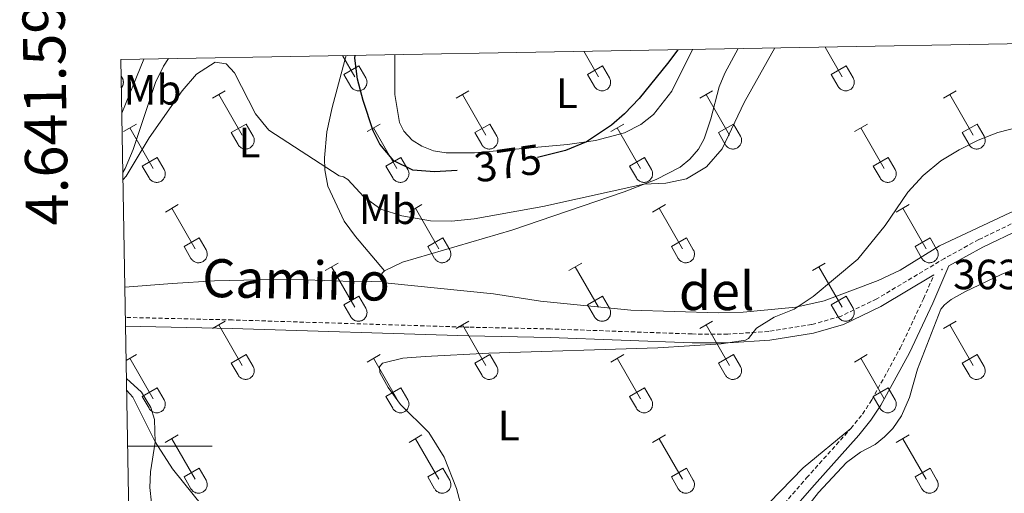
# Model space of a CAD drawing. Units: metres. Extents: x 621800 to 626306, y 4638870 to 4641917.
# Drawn here: x 622637 to 622870, y 4641489 to 4641601 of the extents above; entities that cross this region are included whole.
import ezdxf
from ezdxf.enums import TextEntityAlignment as Align

# ---------------------------------------------------------------- set-up
doc = ezdxf.new("R2010")
doc.units = ezdxf.units.M
doc.header["$MEASUREMENT"] = 0
doc.linetypes.add('TRAZOSX2', pattern=[1.5, 1, -0.5])
for name, color, linetype, lineweight in [('Carátula', 7, 'Continuous', 5), ('Level 21', 19, 'Continuous', 0), ('Level 36', 19, 'Continuous', 40), ('Level 37', 92, 'Continuous', 0), ('Level 4', 36, 'Continuous', 30), ('Level 41', 39, 'Continuous', 0), ('Level 44', 19, 'Continuous', 0), ('Level 5', 36, 'Continuous', 0), ('Level 61', 19, 'Continuous', 0), ('Level 63', 7, 'Continuous', 0), ('Level 7', 1, 'Continuous', 0)]:
    doc.layers.add(name, color=color, linetype=linetype, lineweight=lineweight)
doc.styles.add('Arial', font='ARIAL.TTF', dxfattribs={"height": 0.2})

# ---------------------------------------------------------------- blocks, each defined once
blk = doc.blocks.new('5PATER')
at = {"layer": 'Carátula', "linetype": 'Continuous', "lineweight": 5}
h = blk.add_hatch(color=250, dxfattribs=at)
edge = h.paths.add_edge_path()
edge.add_ellipse((0, 0), major_axis=(-1.33, -1.34), ratio=0.999422, start_angle=0, end_angle=360)

msp = doc.modelspace()

# ---------------------------------------------------------------- linework, layer by layer
at = {"layer": 'Level 21', "color": 19, "linetype": 'TRAZOSX2', "lineweight": 0}
for points in [[(622980.87, 4641597.12, 364.36), (622972.01, 4641594, 364.32), (622963.21, 4641590.25, 364.26), (622945.37, 4641581.26, 364.16), (622894.71, 4641562.52, 363.97), (622883.69, 4641557.77, 363.88), (622873.19, 4641553.24, 363.79), (622864.17, 4641548.89, 363.79), (622856.07, 4641544.44, 363.85), (622840.03, 4641534.85, 364.2), (622831.43, 4641530.7, 364.32), (622824.64, 4641528.75, 364.59), (622814.49, 4641527.14, 364.96), (622804.8, 4641526.49, 365.02), (622796.39, 4641526.53, 365.19), (622762.82, 4641527.73, 365.02), (622743.53, 4641528.14, 365.06), (622687.64, 4641529.85, 366.64), (622662.34, 4641530.46, 367.9)], [(622833.92, 4641504.16, 363.09), (622836.68, 4641507.57, 363.38), (622838.87, 4641510.95, 363.62), (622845.59, 4641523.21, 363.68), (622851.1, 4641534.86, 363.9), (622853.53, 4641540.52, 363.87)], [(622800.46, 4641452.82, 362.8), (622804.75, 4641461.2, 362.06), (622808.63, 4641470.65, 361.58), (622812.57, 4641478.16, 361.35), (622814.71, 4641481.96, 361.64), (622817.17, 4641485.25, 361.93), (622823.45, 4641492.47, 362.75), (622833.92, 4641504.16, 363.09)]]:
    msp.add_polyline3d(points, dxfattribs=at)
at = {"layer": 'Level 21', "color": 19, "linetype": 'Continuous', "lineweight": 0}
for points in [[(622987.95, 4641597.25, 364.38), (622972.82, 4641591.92, 364.32), (622964.15, 4641588.23, 364.26), (622946.26, 4641579.21, 364.16), (622895.52, 4641560.64, 363.97), (622874.04, 4641551.37, 363.79), (622865.11, 4641547.06, 363.79), (622857.1, 4641542.66, 363.85), (622853.33, 4641533.86, 363.9), (622847.76, 4641522.1, 363.68), (622840.97, 4641509.7, 363.62), (622838.66, 4641506.13, 363.38), (622835.78, 4641502.58, 363.09), (622825.28, 4641490.85, 362.75), (622819.07, 4641483.71, 361.93), (622816.76, 4641480.62, 361.64), (622814.72, 4641476.99, 361.35), (622810.85, 4641469.62, 361.58), (622806.97, 4641460.18, 362.06), (622805.01, 4641456.35, 362.39)], [(622853.53, 4641540.52, 363.87), (622841.01, 4641533.04, 364.2), (622832.16, 4641528.77, 364.32), (622825.08, 4641526.74, 364.59), (622814.73, 4641525.09, 364.96), (622804.86, 4641524.44, 365.02), (622796.35, 4641524.47, 365.19), (622762.77, 4641525.68, 365.02), (622743.48, 4641526.08, 365.06), (622687.58, 4641527.79, 366.64), (622662.38, 4641528.4, 367.9)]]:
    msp.add_polyline3d(points, dxfattribs=at)
at = {"layer": 'Level 36', "color": 32, "linetype": 'Continuous', "lineweight": 0}
for points in [[(622827.82, 4641594.45), (622831.88, 4641587.42)], [(622713.72, 4641592.45), (622716.63, 4641587.42)], [(622770.77, 4641593.45), (622774.26, 4641587.42)], [(622714.02, 4641587.97), (622717.55, 4641590.01)], [(622717.55, 4641590.01), (622719.2, 4641587.16)], [(622771.64, 4641587.97), (622775.18, 4641590.01)], [(622775.18, 4641590.01), (622776.83, 4641587.16)], [(622829.27, 4641587.97), (622832.8, 4641590.01)], [(622832.8, 4641590.01), (622834.45, 4641587.16)], [(622661.36, 4641587.54), (622661.58, 4641587.16)], [(622661.4, 4641584.86), (622661.45, 4641584.92), (622661.5, 4641584.98), (622661.54, 4641585.05), (622661.58, 4641585.12), (622661.62, 4641585.19), (622661.65, 4641585.26), (622661.69, 4641585.33), (622661.72, 4641585.4), (622661.75, 4641585.48), (622661.77, 4641585.55), (622661.79, 4641585.63), (622661.81, 4641585.71), (622661.82, 4641585.78), (622661.83, 4641585.86), (622661.84, 4641585.94), (622661.85, 4641586.02), (622661.85, 4641586.1), (622661.85, 4641586.18), (622661.85, 4641586.26), (622661.84, 4641586.34), (622661.83, 4641586.41), (622661.82, 4641586.49), (622661.81, 4641586.57), (622661.79, 4641586.65), (622661.77, 4641586.72), (622661.74, 4641586.8), (622661.72, 4641586.87), (622661.69, 4641586.94), (622661.65, 4641587.02), (622661.62, 4641587.09), (622661.58, 4641587.16)], [(622714.02, 4641587.97), (622715.65, 4641585.14)], [(622715.65, 4641585.14), (622715.76, 4641584.96), (622715.89, 4641584.8), (622716.03, 4641584.65), (622716.19, 4641584.52), (622716.36, 4641584.4), (622716.54, 4641584.3), (622716.74, 4641584.22), (622716.93, 4641584.15), (622717.14, 4641584.11), (622717.35, 4641584.09), (622717.55, 4641584.1), (622717.76, 4641584.12), (622717.96, 4641584.16), (622718.16, 4641584.23), (622718.35, 4641584.31), (622718.53, 4641584.41), (622718.7, 4641584.53), (622718.86, 4641584.67), (622719, 4641584.82), (622719.13, 4641584.99), (622719.23, 4641585.17), (622719.32, 4641585.35), (622719.39, 4641585.55), (622719.44, 4641585.75), (622719.47, 4641585.96), (622719.48, 4641586.16), (622719.46, 4641586.37), (622719.43, 4641586.58), (622719.37, 4641586.78), (622719.3, 4641586.97), (622719.2, 4641587.16)], [(622771.64, 4641587.97), (622773.27, 4641585.14)], [(622773.27, 4641585.14), (622773.39, 4641584.96), (622773.51, 4641584.8), (622773.66, 4641584.65), (622773.81, 4641584.51), (622773.99, 4641584.4), (622774.17, 4641584.3), (622774.36, 4641584.22), (622774.56, 4641584.15), (622774.76, 4641584.11), (622774.97, 4641584.09), (622775.18, 4641584.1), (622775.39, 4641584.12), (622775.59, 4641584.16), (622775.79, 4641584.23), (622775.98, 4641584.31), (622776.16, 4641584.41), (622776.33, 4641584.53), (622776.48, 4641584.67), (622776.62, 4641584.82), (622776.75, 4641584.99), (622776.86, 4641585.17), (622776.95, 4641585.35), (622777.02, 4641585.55), (622777.07, 4641585.75), (622777.09, 4641585.96), (622777.1, 4641586.16), (622777.09, 4641586.37), (622777.05, 4641586.58), (622777, 4641586.78), (622776.92, 4641586.97), (622776.83, 4641587.16)], [(622829.27, 4641587.97), (622830.89, 4641585.14)], [(622830.9, 4641585.14), (622831.01, 4641584.96), (622831.14, 4641584.8), (622831.28, 4641584.65), (622831.44, 4641584.51), (622831.61, 4641584.4), (622831.79, 4641584.3), (622831.99, 4641584.22), (622832.18, 4641584.15), (622832.39, 4641584.11), (622832.59, 4641584.09), (622832.8, 4641584.1), (622833.01, 4641584.12), (622833.21, 4641584.16), (622833.41, 4641584.22), (622833.6, 4641584.31), (622833.78, 4641584.41), (622833.95, 4641584.53), (622834.11, 4641584.67), (622834.25, 4641584.82), (622834.37, 4641584.99), (622834.48, 4641585.16), (622834.57, 4641585.35), (622834.64, 4641585.55), (622834.69, 4641585.75), (622834.72, 4641585.96), (622834.73, 4641586.16), (622834.71, 4641586.37), (622834.68, 4641586.58), (622834.62, 4641586.78), (622834.55, 4641586.97), (622834.45, 4641587.16)], [(622682.91, 4641582.34), (622685.96, 4641584.09)], [(622684.44, 4641583.21), (622689.96, 4641573.64)], [(622740.53, 4641582.34), (622743.58, 4641584.09)], [(622742.06, 4641583.21), (622747.59, 4641573.64)], [(622798.16, 4641582.34), (622801.21, 4641584.09)], [(622799.69, 4641583.21), (622805.21, 4641573.64)], [(622855.78, 4641582.34), (622858.83, 4641584.09)], [(622857.31, 4641583.21), (622862.83, 4641573.64)], [(622661.89, 4641574.44), (622664.93, 4641576.2)], [(622687.34, 4641574.2), (622690.88, 4641576.24)], [(622690.88, 4641576.24), (622692.53, 4641573.39)], [(622719.52, 4641574.44), (622722.56, 4641576.2)], [(622744.97, 4641574.2), (622748.51, 4641576.24)], [(622748.51, 4641576.24), (622750.15, 4641573.39)], [(622777.14, 4641574.44), (622780.18, 4641576.2)], [(622802.59, 4641574.2), (622806.13, 4641576.24)], [(622806.13, 4641576.24), (622807.78, 4641573.39)], [(622834.77, 4641574.44), (622837.81, 4641576.2)], [(622860.21, 4641574.2), (622863.75, 4641576.24)], [(622863.75, 4641576.24), (622865.4, 4641573.39)], [(622663.41, 4641575.32), (622668.94, 4641565.74)], [(622687.34, 4641574.2), (622688.98, 4641571.37)], [(622688.98, 4641571.37), (622689.09, 4641571.19), (622689.22, 4641571.03), (622689.36, 4641570.88), (622689.52, 4641570.74), (622689.69, 4641570.62), (622689.87, 4641570.52), (622690.06, 4641570.44), (622690.26, 4641570.38), (622690.47, 4641570.34), (622690.67, 4641570.32), (622690.88, 4641570.32), (622691.09, 4641570.35), (622691.29, 4641570.39), (622691.49, 4641570.45), (622691.68, 4641570.54), (622691.86, 4641570.64), (622692.03, 4641570.76), (622692.19, 4641570.9), (622692.33, 4641571.05), (622692.45, 4641571.22), (622692.56, 4641571.39), (622692.65, 4641571.58), (622692.72, 4641571.78), (622692.77, 4641571.98), (622692.8, 4641572.19), (622692.81, 4641572.39), (622692.79, 4641572.6), (622692.76, 4641572.81), (622692.7, 4641573.01), (622692.63, 4641573.2), (622692.53, 4641573.38)], [(622721.04, 4641575.32), (622726.56, 4641565.74)], [(622744.97, 4641574.2), (622746.6, 4641571.37)], [(622746.6, 4641571.37), (622746.71, 4641571.19), (622746.84, 4641571.03), (622746.99, 4641570.88), (622747.14, 4641570.74), (622747.31, 4641570.62), (622747.5, 4641570.52), (622747.69, 4641570.44), (622747.89, 4641570.38), (622748.09, 4641570.34), (622748.3, 4641570.32), (622748.51, 4641570.32), (622748.71, 4641570.35), (622748.92, 4641570.39), (622749.11, 4641570.45), (622749.3, 4641570.54), (622749.49, 4641570.64), (622749.65, 4641570.76), (622749.81, 4641570.9), (622749.95, 4641571.05), (622750.08, 4641571.22), (622750.19, 4641571.39), (622750.27, 4641571.58), (622750.35, 4641571.78), (622750.39, 4641571.98), (622750.42, 4641572.18), (622750.43, 4641572.39), (622750.42, 4641572.6), (622750.38, 4641572.81), (622750.33, 4641573.01), (622750.25, 4641573.2), (622750.16, 4641573.38)], [(622778.66, 4641575.32), (622784.19, 4641565.74)], [(622802.59, 4641574.2), (622804.22, 4641571.37)], [(622804.23, 4641571.37), (622804.34, 4641571.19), (622804.47, 4641571.03), (622804.61, 4641570.88), (622804.77, 4641570.74), (622804.94, 4641570.62), (622805.12, 4641570.52), (622805.31, 4641570.44), (622805.51, 4641570.38), (622805.71, 4641570.34), (622805.92, 4641570.32), (622806.13, 4641570.32), (622806.34, 4641570.35), (622806.54, 4641570.39), (622806.74, 4641570.45), (622806.93, 4641570.54), (622807.11, 4641570.64), (622807.28, 4641570.76), (622807.43, 4641570.9), (622807.58, 4641571.05), (622807.7, 4641571.22), (622807.81, 4641571.39), (622807.9, 4641571.58), (622807.97, 4641571.78), (622808.02, 4641571.98), (622808.05, 4641572.18), (622808.05, 4641572.39), (622808.04, 4641572.6), (622808.01, 4641572.8), (622807.95, 4641573.01), (622807.88, 4641573.2), (622807.78, 4641573.38)], [(622836.29, 4641575.32), (622841.81, 4641565.74)], [(622860.21, 4641574.2), (622861.85, 4641571.37)], [(622861.85, 4641571.37), (622861.96, 4641571.19), (622862.09, 4641571.03), (622862.23, 4641570.88), (622862.39, 4641570.74), (622862.56, 4641570.62), (622862.75, 4641570.52), (622862.94, 4641570.44), (622863.14, 4641570.38), (622863.34, 4641570.34), (622863.55, 4641570.32), (622863.75, 4641570.32), (622863.96, 4641570.35), (622864.17, 4641570.39), (622864.36, 4641570.45), (622864.55, 4641570.54), (622864.73, 4641570.64), (622864.9, 4641570.76), (622865.06, 4641570.9), (622865.2, 4641571.05), (622865.33, 4641571.22), (622865.43, 4641571.39), (622865.52, 4641571.58), (622865.59, 4641571.78), (622865.64, 4641571.98), (622865.67, 4641572.18), (622865.68, 4641572.39), (622865.67, 4641572.6), (622865.63, 4641572.8), (622865.57, 4641573.01), (622865.5, 4641573.2), (622865.41, 4641573.38)], [(622666.32, 4641566.3), (622669.86, 4641568.34)], [(622666.32, 4641566.3), (622667.95, 4641563.47)], [(622669.86, 4641568.34), (622671.51, 4641565.49)], [(622723.95, 4641566.3), (622727.49, 4641568.34)], [(622723.95, 4641566.3), (622725.58, 4641563.47)], [(622727.49, 4641568.34), (622729.13, 4641565.49)], [(622781.57, 4641566.3), (622785.11, 4641568.34)], [(622781.57, 4641566.3), (622783.2, 4641563.47)], [(622785.11, 4641568.34), (622786.76, 4641565.49)], [(622839.19, 4641566.3), (622842.73, 4641568.34)], [(622839.19, 4641566.3), (622840.83, 4641563.47)], [(622842.73, 4641568.34), (622844.38, 4641565.49)], [(622667.96, 4641563.47), (622668.07, 4641563.3), (622668.19, 4641563.13), (622668.34, 4641562.98), (622668.5, 4641562.85), (622668.67, 4641562.73), (622668.85, 4641562.63), (622669.04, 4641562.55), (622669.24, 4641562.49), (622669.45, 4641562.44), (622669.65, 4641562.42), (622669.86, 4641562.43), (622670.07, 4641562.45), (622670.27, 4641562.49), (622670.47, 4641562.56), (622670.66, 4641562.64), (622670.84, 4641562.74), (622671.01, 4641562.86), (622671.17, 4641563), (622671.31, 4641563.15), (622671.43, 4641563.32), (622671.54, 4641563.5), (622671.63, 4641563.68), (622671.7, 4641563.88), (622671.75, 4641564.08), (622671.78, 4641564.29), (622671.78, 4641564.5), (622671.77, 4641564.7), (622671.74, 4641564.91), (622671.68, 4641565.11), (622671.61, 4641565.3), (622671.51, 4641565.49)], [(622725.58, 4641563.47), (622725.69, 4641563.29), (622725.82, 4641563.13), (622725.96, 4641562.98), (622726.12, 4641562.84), (622726.29, 4641562.73), (622726.47, 4641562.63), (622726.67, 4641562.55), (622726.87, 4641562.48), (622727.07, 4641562.44), (622727.28, 4641562.42), (622727.48, 4641562.43), (622727.69, 4641562.45), (622727.89, 4641562.49), (622728.09, 4641562.56), (622728.28, 4641562.64), (622728.46, 4641562.74), (622728.63, 4641562.86), (622728.79, 4641563), (622728.93, 4641563.15), (622729.06, 4641563.32), (622729.16, 4641563.5), (622729.25, 4641563.68), (622729.32, 4641563.88), (622729.37, 4641564.08), (622729.4, 4641564.29), (622729.41, 4641564.5), (622729.39, 4641564.7), (622729.36, 4641564.91), (622729.31, 4641565.11), (622729.23, 4641565.3), (622729.13, 4641565.49)], [(622783.21, 4641563.47), (622783.32, 4641563.29), (622783.44, 4641563.13), (622783.59, 4641562.98), (622783.75, 4641562.84), (622783.92, 4641562.73), (622784.1, 4641562.63), (622784.29, 4641562.55), (622784.49, 4641562.48), (622784.69, 4641562.44), (622784.9, 4641562.42), (622785.11, 4641562.43), (622785.31, 4641562.45), (622785.52, 4641562.49), (622785.72, 4641562.56), (622785.91, 4641562.64), (622786.09, 4641562.74), (622786.26, 4641562.86), (622786.41, 4641563), (622786.55, 4641563.15), (622786.68, 4641563.32), (622786.79, 4641563.5), (622786.88, 4641563.68), (622786.95, 4641563.88), (622787, 4641564.08), (622787.03, 4641564.29), (622787.03, 4641564.5), (622787.02, 4641564.7), (622786.99, 4641564.91), (622786.93, 4641565.11), (622786.85, 4641565.3), (622786.76, 4641565.49)], [(622840.83, 4641563.47), (622840.94, 4641563.29), (622841.07, 4641563.13), (622841.21, 4641562.98), (622841.37, 4641562.84), (622841.54, 4641562.73), (622841.72, 4641562.63), (622841.91, 4641562.55), (622842.11, 4641562.48), (622842.32, 4641562.44), (622842.53, 4641562.42), (622842.73, 4641562.43), (622842.94, 4641562.45), (622843.14, 4641562.49), (622843.34, 4641562.56), (622843.53, 4641562.64), (622843.71, 4641562.74), (622843.88, 4641562.86), (622844.04, 4641563), (622844.18, 4641563.15), (622844.31, 4641563.32), (622844.41, 4641563.5), (622844.5, 4641563.68), (622844.57, 4641563.88), (622844.62, 4641564.08), (622844.65, 4641564.29), (622844.66, 4641564.5), (622844.64, 4641564.7), (622844.61, 4641564.91), (622844.55, 4641565.11), (622844.48, 4641565.3), (622844.38, 4641565.49)], [(622671.79, 4641555.41), (622674.83, 4641557.16)], [(622729.41, 4641555.41), (622732.45, 4641557.16)], [(622787.03, 4641555.41), (622790.08, 4641557.16)], [(622844.66, 4641555.41), (622847.7, 4641557.16)], [(622673.31, 4641556.28), (622678.83, 4641546.71)], [(622730.93, 4641556.28), (622736.46, 4641546.71)], [(622788.56, 4641556.28), (622794.08, 4641546.71)], [(622846.18, 4641556.28), (622851.71, 4641546.71)], [(622676.21, 4641547.27), (622679.75, 4641549.31)], [(622679.75, 4641549.31), (622681.41, 4641546.46)], [(622733.84, 4641547.27), (622737.38, 4641549.31)], [(622737.38, 4641549.31), (622739.03, 4641546.46)], [(622791.46, 4641547.27), (622795, 4641549.31)], [(622795, 4641549.31), (622796.65, 4641546.46)], [(622849.09, 4641547.27), (622852.63, 4641549.31)], [(622852.63, 4641549.31), (622854.28, 4641546.46)], [(622676.21, 4641547.27), (622677.85, 4641544.44)], [(622677.85, 4641544.44), (622677.96, 4641544.26), (622678.09, 4641544.1), (622678.23, 4641543.95), (622678.39, 4641543.81), (622678.57, 4641543.69), (622678.75, 4641543.59), (622678.94, 4641543.51), (622679.14, 4641543.45), (622679.34, 4641543.41), (622679.55, 4641543.39), (622679.76, 4641543.39), (622679.96, 4641543.42), (622680.17, 4641543.46), (622680.36, 4641543.52), (622680.55, 4641543.61), (622680.73, 4641543.71), (622680.9, 4641543.83), (622681.06, 4641543.97), (622681.2, 4641544.12), (622681.33, 4641544.28), (622681.44, 4641544.46), (622681.53, 4641544.65), (622681.59, 4641544.85), (622681.64, 4641545.05), (622681.67, 4641545.25), (622681.68, 4641545.46), (622681.67, 4641545.67), (622681.63, 4641545.88), (622681.58, 4641546.08), (622681.5, 4641546.27), (622681.41, 4641546.45)], [(622733.84, 4641547.27), (622735.47, 4641544.44)], [(622735.48, 4641544.44), (622735.59, 4641544.26), (622735.72, 4641544.1), (622735.86, 4641543.95), (622736.02, 4641543.81), (622736.19, 4641543.69), (622736.37, 4641543.59), (622736.56, 4641543.51), (622736.76, 4641543.45), (622736.97, 4641543.41), (622737.17, 4641543.39), (622737.38, 4641543.39), (622737.59, 4641543.42), (622737.79, 4641543.46), (622737.99, 4641543.52), (622738.18, 4641543.61), (622738.36, 4641543.71), (622738.53, 4641543.83), (622738.69, 4641543.97), (622738.83, 4641544.12), (622738.95, 4641544.28), (622739.06, 4641544.46), (622739.15, 4641544.65), (622739.22, 4641544.85), (622739.27, 4641545.05), (622739.3, 4641545.25), (622739.31, 4641545.46), (622739.29, 4641545.67), (622739.26, 4641545.88), (622739.2, 4641546.08), (622739.13, 4641546.27), (622739.03, 4641546.45)], [(622791.46, 4641547.27), (622793.1, 4641544.44)], [(622793.1, 4641544.44), (622793.21, 4641544.26), (622793.34, 4641544.1), (622793.48, 4641543.95), (622793.64, 4641543.81), (622793.81, 4641543.69), (622793.99, 4641543.59), (622794.19, 4641543.51), (622794.39, 4641543.45), (622794.59, 4641543.41), (622794.8, 4641543.39), (622795.01, 4641543.39), (622795.21, 4641543.42), (622795.41, 4641543.46), (622795.61, 4641543.52), (622795.8, 4641543.61), (622795.98, 4641543.71), (622796.15, 4641543.83), (622796.31, 4641543.97), (622796.45, 4641544.12), (622796.58, 4641544.28), (622796.68, 4641544.46), (622796.77, 4641544.65), (622796.84, 4641544.85), (622796.89, 4641545.05), (622796.92, 4641545.25), (622796.93, 4641545.46), (622796.91, 4641545.67), (622796.88, 4641545.87), (622796.83, 4641546.08), (622796.75, 4641546.27), (622796.65, 4641546.45)], [(622849.09, 4641547.27), (622850.72, 4641544.44)], [(622850.73, 4641544.44), (622850.84, 4641544.26), (622850.96, 4641544.1), (622851.11, 4641543.95), (622851.27, 4641543.81), (622851.44, 4641543.69), (622851.62, 4641543.59), (622851.81, 4641543.51), (622852.01, 4641543.45), (622852.21, 4641543.41), (622852.42, 4641543.39), (622852.63, 4641543.39), (622852.84, 4641543.42), (622853.04, 4641543.46), (622853.24, 4641543.52), (622853.43, 4641543.61), (622853.61, 4641543.71), (622853.78, 4641543.83), (622853.93, 4641543.97), (622854.07, 4641544.12), (622854.2, 4641544.28), (622854.31, 4641544.46), (622854.4, 4641544.65), (622854.47, 4641544.85), (622854.52, 4641545.05), (622854.55, 4641545.25), (622854.55, 4641545.46), (622854.54, 4641545.67), (622854.51, 4641545.87), (622854.45, 4641546.08), (622854.37, 4641546.27), (622854.28, 4641546.45)], [(622709.59, 4641541.56), (622712.63, 4641543.32)], [(622767.21, 4641541.56), (622770.25, 4641543.32)], [(622824.83, 4641541.56), (622827.87, 4641543.32)], [(622711.11, 4641542.44), (622716.63, 4641532.87)], [(622768.73, 4641542.44), (622774.25, 4641532.87)], [(622826.35, 4641542.44), (622831.88, 4641532.87)], [(622714.02, 4641533.42), (622717.55, 4641535.46)], [(622717.55, 4641535.46), (622719.2, 4641532.61)], [(622771.64, 4641533.42), (622775.17, 4641535.46)], [(622775.17, 4641535.46), (622776.83, 4641532.61)], [(622829.26, 4641533.42), (622832.8, 4641535.46)], [(622832.8, 4641535.46), (622834.45, 4641532.61)], [(622714.02, 4641533.42), (622715.65, 4641530.59)], [(622715.65, 4641530.59), (622715.76, 4641530.42), (622715.89, 4641530.25), (622716.03, 4641530.1), (622716.19, 4641529.97), (622716.36, 4641529.85), (622716.54, 4641529.75), (622716.73, 4641529.67), (622716.93, 4641529.61), (622717.14, 4641529.57), (622717.35, 4641529.55), (622717.55, 4641529.55), (622717.76, 4641529.57), (622717.96, 4641529.62), (622718.16, 4641529.68), (622718.35, 4641529.76), (622718.53, 4641529.86), (622718.7, 4641529.99), (622718.86, 4641530.12), (622719, 4641530.28), (622719.12, 4641530.44), (622719.23, 4641530.62), (622719.32, 4641530.81), (622719.39, 4641531), (622719.44, 4641531.2), (622719.47, 4641531.41), (622719.48, 4641531.62), (622719.46, 4641531.83), (622719.43, 4641532.03), (622719.37, 4641532.23), (622719.3, 4641532.42), (622719.2, 4641532.61)], [(622771.64, 4641533.42), (622773.27, 4641530.59)], [(622773.27, 4641530.59), (622773.38, 4641530.42), (622773.51, 4641530.25), (622773.66, 4641530.1), (622773.81, 4641529.97), (622773.99, 4641529.85), (622774.17, 4641529.75), (622774.36, 4641529.67), (622774.56, 4641529.61), (622774.76, 4641529.57), (622774.97, 4641529.55), (622775.18, 4641529.55), (622775.38, 4641529.57), (622775.59, 4641529.61), (622775.79, 4641529.68), (622775.97, 4641529.76), (622776.16, 4641529.86), (622776.33, 4641529.98), (622776.48, 4641530.12), (622776.62, 4641530.28), (622776.75, 4641530.44), (622776.86, 4641530.62), (622776.95, 4641530.81), (622777.02, 4641531), (622777.07, 4641531.2), (622777.09, 4641531.41), (622777.1, 4641531.62), (622777.09, 4641531.82), (622777.05, 4641532.03), (622777, 4641532.23), (622776.92, 4641532.42), (622776.83, 4641532.61)], [(622829.26, 4641533.42), (622830.89, 4641530.59)], [(622830.9, 4641530.59), (622831.01, 4641530.42), (622831.14, 4641530.25), (622831.28, 4641530.1), (622831.44, 4641529.97), (622831.61, 4641529.85), (622831.79, 4641529.75), (622831.98, 4641529.67), (622832.18, 4641529.61), (622832.39, 4641529.57), (622832.59, 4641529.55), (622832.8, 4641529.55), (622833.01, 4641529.57), (622833.21, 4641529.61), (622833.41, 4641529.68), (622833.6, 4641529.76), (622833.78, 4641529.86), (622833.95, 4641529.98), (622834.11, 4641530.12), (622834.25, 4641530.28), (622834.37, 4641530.44), (622834.48, 4641530.62), (622834.57, 4641530.81), (622834.64, 4641531), (622834.69, 4641531.2), (622834.72, 4641531.41), (622834.73, 4641531.62), (622834.71, 4641531.82), (622834.68, 4641532.03), (622834.62, 4641532.23), (622834.55, 4641532.42), (622834.45, 4641532.61)], [(622682.91, 4641527.79), (622685.95, 4641529.55)], [(622740.53, 4641527.79), (622743.58, 4641529.55)], [(622798.16, 4641527.79), (622801.2, 4641529.55)], [(622855.78, 4641527.79), (622858.83, 4641529.54)], [(622684.43, 4641528.67), (622689.96, 4641519.1)], [(622742.06, 4641528.67), (622747.58, 4641519.1)], [(622799.68, 4641528.67), (622805.21, 4641519.1)], [(622857.31, 4641528.66), (622862.83, 4641519.1)], [(622662.52, 4641520.25), (622664.93, 4641521.65)], [(622663.41, 4641520.77), (622668.94, 4641511.2)], [(622687.34, 4641519.65), (622690.88, 4641521.69)], [(622687.34, 4641519.65), (622688.97, 4641516.82)], [(622690.88, 4641521.69), (622692.53, 4641518.84)], [(622719.52, 4641519.89), (622722.56, 4641521.65)], [(622721.04, 4641520.77), (622726.56, 4641511.2)], [(622744.96, 4641519.65), (622748.5, 4641521.69)], [(622744.96, 4641519.65), (622746.6, 4641516.82)], [(622748.5, 4641521.69), (622750.15, 4641518.84)], [(622777.14, 4641519.89), (622780.18, 4641521.65)], [(622778.66, 4641520.77), (622784.19, 4641511.2)], [(622802.59, 4641519.65), (622806.13, 4641521.69)], [(622802.59, 4641519.65), (622804.22, 4641516.82)], [(622806.13, 4641521.69), (622807.78, 4641518.84)], [(622834.76, 4641519.89), (622837.8, 4641521.65)], [(622836.28, 4641520.77), (622841.81, 4641511.2)], [(622860.21, 4641519.65), (622863.75, 4641521.69)], [(622860.21, 4641519.65), (622861.85, 4641516.82)], [(622863.75, 4641521.69), (622865.4, 4641518.84)], [(622688.98, 4641516.82), (622689.09, 4641516.64), (622689.22, 4641516.48), (622689.36, 4641516.33), (622689.52, 4641516.2), (622689.69, 4641516.08), (622689.87, 4641515.98), (622690.06, 4641515.9), (622690.26, 4641515.84), (622690.47, 4641515.8), (622690.67, 4641515.78), (622690.88, 4641515.78), (622691.09, 4641515.8), (622691.29, 4641515.84), (622691.49, 4641515.91), (622691.68, 4641515.99), (622691.86, 4641516.09), (622692.03, 4641516.21), (622692.19, 4641516.35), (622692.33, 4641516.5), (622692.45, 4641516.67), (622692.56, 4641516.85), (622692.65, 4641517.03), (622692.72, 4641517.23), (622692.77, 4641517.43), (622692.8, 4641517.64), (622692.81, 4641517.85), (622692.79, 4641518.05), (622692.76, 4641518.26), (622692.7, 4641518.46), (622692.63, 4641518.65), (622692.53, 4641518.84)], [(622746.6, 4641516.82), (622746.71, 4641516.64), (622746.84, 4641516.48), (622746.98, 4641516.33), (622747.14, 4641516.2), (622747.31, 4641516.08), (622747.5, 4641515.98), (622747.69, 4641515.9), (622747.89, 4641515.84), (622748.09, 4641515.79), (622748.3, 4641515.78), (622748.51, 4641515.78), (622748.71, 4641515.8), (622748.91, 4641515.84), (622749.11, 4641515.91), (622749.3, 4641515.99), (622749.48, 4641516.09), (622749.65, 4641516.21), (622749.81, 4641516.35), (622749.95, 4641516.5), (622750.08, 4641516.67), (622750.19, 4641516.85), (622750.27, 4641517.03), (622750.34, 4641517.23), (622750.39, 4641517.43), (622750.42, 4641517.64), (622750.43, 4641517.85), (622750.42, 4641518.05), (622750.38, 4641518.26), (622750.33, 4641518.46), (622750.25, 4641518.65), (622750.16, 4641518.84)], [(622804.23, 4641516.82), (622804.34, 4641516.64), (622804.47, 4641516.48), (622804.61, 4641516.33), (622804.77, 4641516.2), (622804.94, 4641516.08), (622805.12, 4641515.98), (622805.31, 4641515.9), (622805.51, 4641515.84), (622805.71, 4641515.79), (622805.92, 4641515.78), (622806.13, 4641515.78), (622806.34, 4641515.8), (622806.54, 4641515.84), (622806.74, 4641515.91), (622806.93, 4641515.99), (622807.11, 4641516.09), (622807.28, 4641516.21), (622807.43, 4641516.35), (622807.58, 4641516.5), (622807.7, 4641516.67), (622807.81, 4641516.85), (622807.9, 4641517.03), (622807.97, 4641517.23), (622808.02, 4641517.43), (622808.05, 4641517.64), (622808.05, 4641517.85), (622808.04, 4641518.05), (622808.01, 4641518.26), (622807.95, 4641518.46), (622807.87, 4641518.65), (622807.78, 4641518.84)], [(622861.85, 4641516.82), (622861.96, 4641516.64), (622862.09, 4641516.48), (622862.23, 4641516.33), (622862.39, 4641516.2), (622862.56, 4641516.08), (622862.75, 4641515.98), (622862.94, 4641515.9), (622863.13, 4641515.84), (622863.34, 4641515.79), (622863.55, 4641515.77), (622863.75, 4641515.78), (622863.96, 4641515.8), (622864.16, 4641515.84), (622864.36, 4641515.91), (622864.55, 4641515.99), (622864.73, 4641516.09), (622864.9, 4641516.21), (622865.06, 4641516.35), (622865.2, 4641516.5), (622865.33, 4641516.67), (622865.43, 4641516.85), (622865.52, 4641517.03), (622865.59, 4641517.23), (622865.64, 4641517.43), (622865.67, 4641517.64), (622865.68, 4641517.84), (622865.66, 4641518.05), (622865.63, 4641518.26), (622865.57, 4641518.46), (622865.5, 4641518.65), (622865.4, 4641518.84)], [(622666.32, 4641511.76), (622669.86, 4641513.8)], [(622669.86, 4641513.8), (622671.51, 4641510.94)], [(622723.95, 4641511.76), (622727.49, 4641513.8)], [(622727.49, 4641513.8), (622729.13, 4641510.94)], [(622781.57, 4641511.76), (622785.11, 4641513.8)], [(622785.11, 4641513.8), (622786.75, 4641510.94)], [(622839.19, 4641511.76), (622842.73, 4641513.8)], [(622842.73, 4641513.8), (622844.38, 4641510.94)], [(622666.32, 4641511.76), (622667.95, 4641508.93)], [(622667.96, 4641508.92), (622668.07, 4641508.75), (622668.19, 4641508.58), (622668.34, 4641508.43), (622668.5, 4641508.3), (622668.67, 4641508.18), (622668.85, 4641508.08), (622669.04, 4641508), (622669.24, 4641507.94), (622669.44, 4641507.9), (622669.65, 4641507.88), (622669.86, 4641507.88), (622670.07, 4641507.9), (622670.27, 4641507.95), (622670.47, 4641508.01), (622670.66, 4641508.09), (622670.84, 4641508.2), (622671.01, 4641508.32), (622671.16, 4641508.45), (622671.31, 4641508.61), (622671.43, 4641508.77), (622671.54, 4641508.95), (622671.63, 4641509.14), (622671.7, 4641509.33), (622671.75, 4641509.54), (622671.78, 4641509.74), (622671.78, 4641509.95), (622671.77, 4641510.16), (622671.73, 4641510.36), (622671.68, 4641510.56), (622671.61, 4641510.76), (622671.51, 4641510.94)], [(622723.95, 4641511.76), (622725.58, 4641508.93)], [(622725.58, 4641508.92), (622725.69, 4641508.75), (622725.82, 4641508.58), (622725.96, 4641508.43), (622726.12, 4641508.3), (622726.29, 4641508.18), (622726.47, 4641508.08), (622726.67, 4641508), (622726.87, 4641507.94), (622727.07, 4641507.9), (622727.28, 4641507.88), (622727.48, 4641507.88), (622727.69, 4641507.9), (622727.89, 4641507.95), (622728.09, 4641508.01), (622728.28, 4641508.09), (622728.46, 4641508.2), (622728.63, 4641508.32), (622728.79, 4641508.45), (622728.93, 4641508.61), (622729.05, 4641508.77), (622729.16, 4641508.95), (622729.25, 4641509.14), (622729.32, 4641509.33), (622729.37, 4641509.54), (622729.4, 4641509.74), (622729.41, 4641509.95), (622729.39, 4641510.16), (622729.36, 4641510.36), (622729.3, 4641510.56), (622729.23, 4641510.76), (622729.13, 4641510.94)], [(622781.57, 4641511.76), (622783.2, 4641508.93)], [(622783.21, 4641508.92), (622783.31, 4641508.75), (622783.44, 4641508.58), (622783.59, 4641508.43), (622783.75, 4641508.3), (622783.92, 4641508.18), (622784.1, 4641508.08), (622784.29, 4641508), (622784.49, 4641507.94), (622784.69, 4641507.9), (622784.9, 4641507.88), (622785.11, 4641507.88), (622785.31, 4641507.9), (622785.52, 4641507.94), (622785.72, 4641508.01), (622785.91, 4641508.09), (622786.09, 4641508.2), (622786.26, 4641508.32), (622786.41, 4641508.45), (622786.55, 4641508.61), (622786.68, 4641508.77), (622786.79, 4641508.95), (622786.88, 4641509.14), (622786.95, 4641509.33), (622787, 4641509.54), (622787.02, 4641509.74), (622787.03, 4641509.95), (622787.02, 4641510.16), (622786.98, 4641510.36), (622786.93, 4641510.56), (622786.85, 4641510.76), (622786.76, 4641510.94)], [(622839.19, 4641511.76), (622840.82, 4641508.92)], [(622840.83, 4641508.92), (622840.94, 4641508.75), (622841.07, 4641508.58), (622841.21, 4641508.43), (622841.37, 4641508.3), (622841.54, 4641508.18), (622841.72, 4641508.08), (622841.91, 4641508), (622842.11, 4641507.94), (622842.32, 4641507.9), (622842.52, 4641507.88), (622842.73, 4641507.88), (622842.94, 4641507.9), (622843.14, 4641507.94), (622843.34, 4641508.01), (622843.53, 4641508.09), (622843.71, 4641508.2), (622843.88, 4641508.32), (622844.04, 4641508.45), (622844.18, 4641508.6), (622844.3, 4641508.77), (622844.41, 4641508.95), (622844.5, 4641509.14), (622844.57, 4641509.33), (622844.62, 4641509.54), (622844.65, 4641509.74), (622844.66, 4641509.95), (622844.64, 4641510.16), (622844.61, 4641510.36), (622844.55, 4641510.56), (622844.48, 4641510.76), (622844.38, 4641510.94)], [(622671.78, 4641500.86), (622674.83, 4641502.62)], [(622673.31, 4641501.74), (622678.83, 4641492.17)], [(622729.41, 4641500.86), (622732.45, 4641502.62)], [(622730.93, 4641501.74), (622736.46, 4641492.17)], [(622787.03, 4641500.86), (622790.08, 4641502.62)], [(622788.56, 4641501.74), (622794.08, 4641492.17)], [(622844.66, 4641500.86), (622847.7, 4641502.62)], [(622846.18, 4641501.74), (622851.71, 4641492.16)], [(622676.21, 4641492.72), (622679.75, 4641494.76)], [(622679.75, 4641494.76), (622681.4, 4641491.91)], [(622733.84, 4641492.72), (622737.38, 4641494.76)], [(622737.38, 4641494.76), (622739.03, 4641491.91)], [(622791.46, 4641492.72), (622795, 4641494.76)], [(622795, 4641494.76), (622796.65, 4641491.91)], [(622849.09, 4641492.72), (622852.63, 4641494.76)], [(622852.63, 4641494.76), (622854.28, 4641491.91)], [(622676.21, 4641492.72), (622677.85, 4641489.89)], [(622677.85, 4641489.89), (622677.96, 4641489.71), (622678.09, 4641489.55), (622678.23, 4641489.4), (622678.39, 4641489.26), (622678.56, 4641489.15), (622678.75, 4641489.05), (622678.94, 4641488.96), (622679.14, 4641488.9), (622679.34, 4641488.86), (622679.55, 4641488.84), (622679.75, 4641488.84), (622679.96, 4641488.87), (622680.17, 4641488.91), (622680.36, 4641488.98), (622680.55, 4641489.06), (622680.73, 4641489.16), (622680.9, 4641489.28), (622681.06, 4641489.42), (622681.2, 4641489.57), (622681.33, 4641489.74), (622681.43, 4641489.92), (622681.52, 4641490.1), (622681.59, 4641490.3), (622681.64, 4641490.5), (622681.67, 4641490.71), (622681.68, 4641490.92), (622681.67, 4641491.12), (622681.63, 4641491.33), (622681.58, 4641491.53), (622681.5, 4641491.72), (622681.41, 4641491.91)], [(622733.84, 4641492.72), (622735.47, 4641489.89)], [(622735.48, 4641489.89), (622735.59, 4641489.71), (622735.71, 4641489.55), (622735.86, 4641489.4), (622736.02, 4641489.26), (622736.19, 4641489.15), (622736.37, 4641489.05), (622736.56, 4641488.96), (622736.76, 4641488.9), (622736.96, 4641488.86), (622737.17, 4641488.84), (622737.38, 4641488.84), (622737.59, 4641488.87), (622737.79, 4641488.91), (622737.99, 4641488.98), (622738.18, 4641489.06), (622738.36, 4641489.16), (622738.53, 4641489.28), (622738.68, 4641489.42), (622738.83, 4641489.57), (622738.95, 4641489.74), (622739.06, 4641489.92), (622739.15, 4641490.1), (622739.22, 4641490.3), (622739.27, 4641490.5), (622739.3, 4641490.71), (622739.3, 4641490.92), (622739.29, 4641491.12), (622739.25, 4641491.33), (622739.2, 4641491.53), (622739.13, 4641491.72), (622739.03, 4641491.91)], [(622791.46, 4641492.72), (622793.1, 4641489.89)], [(622793.1, 4641489.89), (622793.21, 4641489.71), (622793.34, 4641489.55), (622793.48, 4641489.4), (622793.64, 4641489.26), (622793.81, 4641489.15), (622793.99, 4641489.05), (622794.19, 4641488.96), (622794.39, 4641488.9), (622794.59, 4641488.86), (622794.8, 4641488.84), (622795, 4641488.84), (622795.21, 4641488.87), (622795.41, 4641488.91), (622795.61, 4641488.98), (622795.8, 4641489.06), (622795.98, 4641489.16), (622796.15, 4641489.28), (622796.31, 4641489.42), (622796.45, 4641489.57), (622796.57, 4641489.74), (622796.68, 4641489.92), (622796.77, 4641490.1), (622796.84, 4641490.3), (622796.89, 4641490.5), (622796.92, 4641490.71), (622796.93, 4641490.92), (622796.91, 4641491.12), (622796.88, 4641491.33), (622796.82, 4641491.53), (622796.75, 4641491.72), (622796.65, 4641491.91)], [(622849.09, 4641492.72), (622850.72, 4641489.89)], [(622850.73, 4641489.89), (622850.83, 4641489.71), (622850.96, 4641489.55), (622851.11, 4641489.4), (622851.27, 4641489.26), (622851.44, 4641489.15), (622851.62, 4641489.05), (622851.81, 4641488.96), (622852.01, 4641488.9), (622852.21, 4641488.86), (622852.42, 4641488.84), (622852.63, 4641488.84), (622852.83, 4641488.87), (622853.04, 4641488.91), (622853.24, 4641488.98), (622853.43, 4641489.06), (622853.61, 4641489.16), (622853.78, 4641489.28), (622853.93, 4641489.42), (622854.07, 4641489.57), (622854.2, 4641489.74), (622854.31, 4641489.92), (622854.4, 4641490.1), (622854.47, 4641490.3), (622854.52, 4641490.5), (622854.55, 4641490.71), (622854.55, 4641490.91), (622854.54, 4641491.12), (622854.5, 4641491.33), (622854.45, 4641491.53), (622854.37, 4641491.72), (622854.28, 4641491.91)]]:
    msp.add_lwpolyline(points, dxfattribs=at)
at = {"layer": 'Level 36', "color": 92, "linetype": 'Continuous', "lineweight": 0}
for points in [[(622913.16, 4641595.94, 365.74), (622921.88, 4641584.2, 365.03), (622925.34, 4641580.35, 364.68), (622926.69, 4641578.39, 364.45), (622926.86, 4641577.59, 364.45), (622926.16, 4641577.01, 364.45), (622925.13, 4641576.6, 364.51), (622894.42, 4641564.59, 364.22), (622871.51, 4641555.23, 364.22), (622854.88, 4641547.38, 364.28), (622845.57, 4641541.62, 364.57), (622840.35, 4641539.22, 364.51), (622827.63, 4641534.38, 364.8), (622820.91, 4641532.9, 365.03), (622808.45, 4641531.66, 365.61), (622802.5, 4641531.56, 365.79), (622781.88, 4641532.16, 365.84), (622760.48, 4641534.29, 365.84), (622749.43, 4641536, 365.84), (622723.7, 4641538.67, 366.6), (622722.96, 4641539.01, 366.6)], [(622723.65, 4641541.47, 367.01), (622727.85, 4641543.52, 367.3), (622753.76, 4641551.12, 368.64), (622780.3, 4641560.22, 369.68), (622787.84, 4641563.12, 370.2), (622793.51, 4641566.01, 370.55), (622795.83, 4641567.94, 370.55), (622797.86, 4641570.32, 370.61), (622799.2, 4641572.75, 370.61), (622800.79, 4641577.46, 370.61), (622802.78, 4641585.05, 371.02), (622804.13, 4641588.27, 371.13), (622807.25, 4641594.09, 371.3)], [(622714.51, 4641592.47, 373.87), (622714.26, 4641591.34, 373.81), (622711.27, 4641580.14, 372.35), (622709.99, 4641574.41, 371.36), (622709.39, 4641568.23, 370.38), (622709.53, 4641565.43, 369.85), (622710.22, 4641561.49, 369.33), (622714.06, 4641553.25, 368.05), (622716.74, 4641549.61, 367.59), (622723.65, 4641541.47, 367.01)], [(622796.49, 4641593.9, 374.93), (622791.6, 4641584.05, 374.74), (622787.26, 4641578.46, 374.8), (622784.22, 4641576.12, 374.8), (622780.41, 4641574.12, 374.85), (622773.51, 4641572.32, 374.91), (622766.86, 4641571.38, 375.2), (622744.86, 4641569.41, 376.54), (622738.17, 4641569.44, 376.71), (622735.2, 4641569.88, 376.71), (622732.47, 4641570.96, 376.77), (622730.12, 4641572.45, 376.83), (622728.21, 4641574.53, 376.83), (622727.2, 4641576.57, 376.83), (622726.02, 4641583.25, 377), (622726.07, 4641592.67, 376.95)], [(622666.73, 4641591.63, 372.82), (622661.51, 4641578.8, 372.77)], [(622661.75, 4641564.74, 370.36), (622662.3, 4641565.7, 370.38), (622664.19, 4641570.23, 370.44), (622669.45, 4641586.08, 370.61), (622671.32, 4641589.95, 370.67), (622672.55, 4641591.73, 370.79)], [(622820.92, 4641482.1, 361.97), (622826.23, 4641489.01, 362.61), (622832.91, 4641496.12, 362.61), (622836.22, 4641498.54, 362.61), (622839.67, 4641500.36, 362.61), (622841.9, 4641502.21, 362.61), (622843.86, 4641504.14, 362.61), (622845.87, 4641507.15, 362.61), (622847.78, 4641511.52, 362.73), (622849.64, 4641518.22, 362.84), (622855.18, 4641532.38, 363.54), (622856.02, 4641533.47, 363.54), (622857.65, 4641534.73, 363.48), (622860.89, 4641536.48, 363.48), (622869.44, 4641540.59, 363.31), (622880.08, 4641545.05, 363.36)], [(622722.96, 4641539.01, 366.6), (622722.61, 4641539.67, 366.66), (622722.68, 4641540.24, 366.83), (622723.11, 4641541, 366.89), (622723.65, 4641541.47, 367.01)], [(622722.96, 4641539.01, 366.6), (622718.25, 4641538.9, 366.6), (622709.36, 4641539.18, 367.01), (622700.64, 4641539.49, 367.01), (622683.37, 4641539.12, 367.06), (622673.42, 4641538.52, 367.3), (622662.22, 4641537.61, 367.83)], [(622668.5, 4641486.58, 371.35), (622668.1, 4641490.22, 371.17), (622668.28, 4641493.91, 370.53), (622669.39, 4641500.92, 370.01), (622669.23, 4641506.28, 369.78), (622668.32, 4641509.09, 369.6), (622666.17, 4641512.72, 369.43), (622662.59, 4641515.96, 369.38)], [(622833.92, 4641504.16, 363.09), (622822.62, 4641494.86, 362.98), (622811.89, 4641483.8, 362.4)]]:
    msp.add_polyline3d(points, dxfattribs=at)
at = {"layer": 'Level 4', "color": 36, "linetype": 'Continuous', "lineweight": 30}
for points in [[(622740.83, 4641565.25, 375), (622735.44, 4641564.92, 375), (622730.3, 4641565.33, 375), (622725.82, 4641567.54, 375), (622722.48, 4641571.5, 375), (622720.97, 4641574.6, 375), (622718.58, 4641581.78, 375), (622717.22, 4641586.83, 375), (622716.63, 4641591.83, 375), (622716.68, 4641592.51, 375)], [(622792.97, 4641593.84, 375), (622790.51, 4641590.57, 375), (622783.81, 4641582.31, 375), (622780.38, 4641578.68, 375), (622777.32, 4641575.97, 375), (622771.39, 4641572.02, 375), (622766.41, 4641569.95, 375), (622759.8, 4641568.31, 375)]]:
    msp.add_polyline3d(points, dxfattribs=at)
at = {"layer": 'Level 5', "color": 36, "linetype": 'Continuous', "lineweight": 0}
for points in [[(622661.78, 4641563.07, 370), (622662.49, 4641563.93, 370), (622667.97, 4641573, 370), (622675.73, 4641584.06, 370), (622679.12, 4641588.06, 370), (622683.54, 4641590.91, 370), (622686.15, 4641590.46, 370), (622688.17, 4641588.37, 370), (622693.09, 4641578.63, 370), (622696.29, 4641574.78, 370), (622712.88, 4641563.96, 370), (622713.89, 4641563.73, 370), (622714.98, 4641563.12, 370), (622718.7, 4641558.99, 370), (622722.76, 4641556.06, 370), (622727.71, 4641554.49, 370), (622734.48, 4641553.34, 370), (622739.48, 4641553.26, 370), (622744.85, 4641553.78, 370), (622761.06, 4641556.72, 370), (622784.97, 4641562.02, 370), (622790.18, 4641562.21, 370), (622795.06, 4641563.26, 370), (622799.74, 4641566.12, 370), (622803.49, 4641570.35, 370), (622808.68, 4641581.34, 370), (622815.9, 4641594.24, 370)], [(622882.47, 4641577.76, 365), (622868.63, 4641574.22, 365), (622863.98, 4641572.41, 365), (622859.51, 4641570.14, 365), (622855.21, 4641567.49, 365), (622851.02, 4641564.04, 365), (622847.39, 4641560.08, 365), (622842.03, 4641552.24, 365), (622835.52, 4641544.24, 365), (622825.03, 4641535.41, 365), (622820.54, 4641532.4, 365), (622815.78, 4641530.53, 365), (622811.61, 4641527.9, 365), (622809.73, 4641525.48, 365), (622809.01, 4641525.05, 365), (622803.2, 4641524.23, 365), (622788.24, 4641523.23, 365), (622748.25, 4641521.98, 365), (622733.27, 4641521.22, 365), (622727.98, 4641520.81, 365), (622723.11, 4641519.66, 365), (622722.41, 4641518.75, 365), (622722.51, 4641517.41, 365), (622724.48, 4641513.88, 365), (622727.43, 4641509.84, 365), (622734.06, 4641503.19, 365), (622737.76, 4641497.36, 365), (622740.62, 4641489.97, 365), (622741.98, 4641484.89, 365)], [(622687.82, 4641476.74, 370), (622673.49, 4641494.59, 370), (622669.39, 4641501.03, 370), (622664.1, 4641511.55, 370), (622662.64, 4641513.16, 370)]]:
    msp.add_polyline3d(points, dxfattribs=at)
at = {"layer": 'Level 61', "color": 19, "linetype": 'Continuous', "lineweight": 0}
msp.add_lwpolyline([(622701.22, 4639278.44), (622661.29, 4641591.54), (626116.74, 4641651.95), (626157.77, 4639338.84), (622701.22, 4639278.44)], close=True, dxfattribs=at)
at = {"layer": 'Level 63', "linetype": 'Continuous', "lineweight": 0}
msp.add_lwpolyline([(622662.87, 4641500), (622682.87, 4641500)], dxfattribs=at)

# ---------------------------------------------------------------- block references
at = {"layer": 'Level 7', "color": 19, "linetype": 'Continuous', "lineweight": 0, "xscale": 0.09999983015004542, "yscale": 0.09999983015004542}
msp.add_blockref('5PATER', (622855.47, 4641541.8, 363.85), dxfattribs=at)

# ---------------------------------------------------------------- texts
at = {"layer": 'Level 37', "color": 92, "linetype": 'Continuous', "lineweight": 0, "style": 'Arial'}
for s, p in [('Mb', (622668.76, 4641584.35, 371.1)), ('L', (622766.76, 4641583.52, 375.68)), ('L', (622691.71, 4641571.84, 369.46)), ('Mb', (622724.4, 4641556.06, 370.08)), ('L', (622752.99, 4641504.84, 364.7))]:
    msp.add_text(s, height=7, dxfattribs=at).set_placement(p, align=Align.MIDDLE_CENTER)
at = {"layer": 'Level 41', "color": 39, "linetype": 'Continuous', "lineweight": 0, "style": 'Arial'}
msp.add_text('375', height=7, rotation=8.1369, dxfattribs=at).set_placement((622752.79, 4641566.95, 375), align=Align.MIDDLE_CENTER)
at = {"layer": 'Level 41', "color": 19, "linetype": 'Continuous', "lineweight": 0, "style": 'Arial'}
msp.add_text('363.85', height=7, dxfattribs=at).set_placement((622858.1, 4641534.94, 363.85), align=Align.BOTTOM_LEFT)
at = {"layer": 'Level 44', "color": 19, "linetype": 'Continuous', "lineweight": 0, "style": 'Arial'}
msp.add_text('Camino', height=9, rotation=-1.245, dxfattribs=at).set_placement((622702.56, 4641532.04, 368.83), align=Align.BOTTOM_CENTER)
msp.add_text('del', height=9, dxfattribs=at).set_placement((622802.19, 4641529.38, 368.83), align=Align.BOTTOM_CENTER)
at = {"layer": 'Level 63', "linetype": 'Continuous', "lineweight": 0, "style": 'Arial'}
msp.add_text('4.641.591,53', height=9.9999, rotation=90.989, dxfattribs=at).set_placement((622650.6, 4641631.85), align=Align.BOTTOM_RIGHT)

doc.saveas('drawing.dxf')
